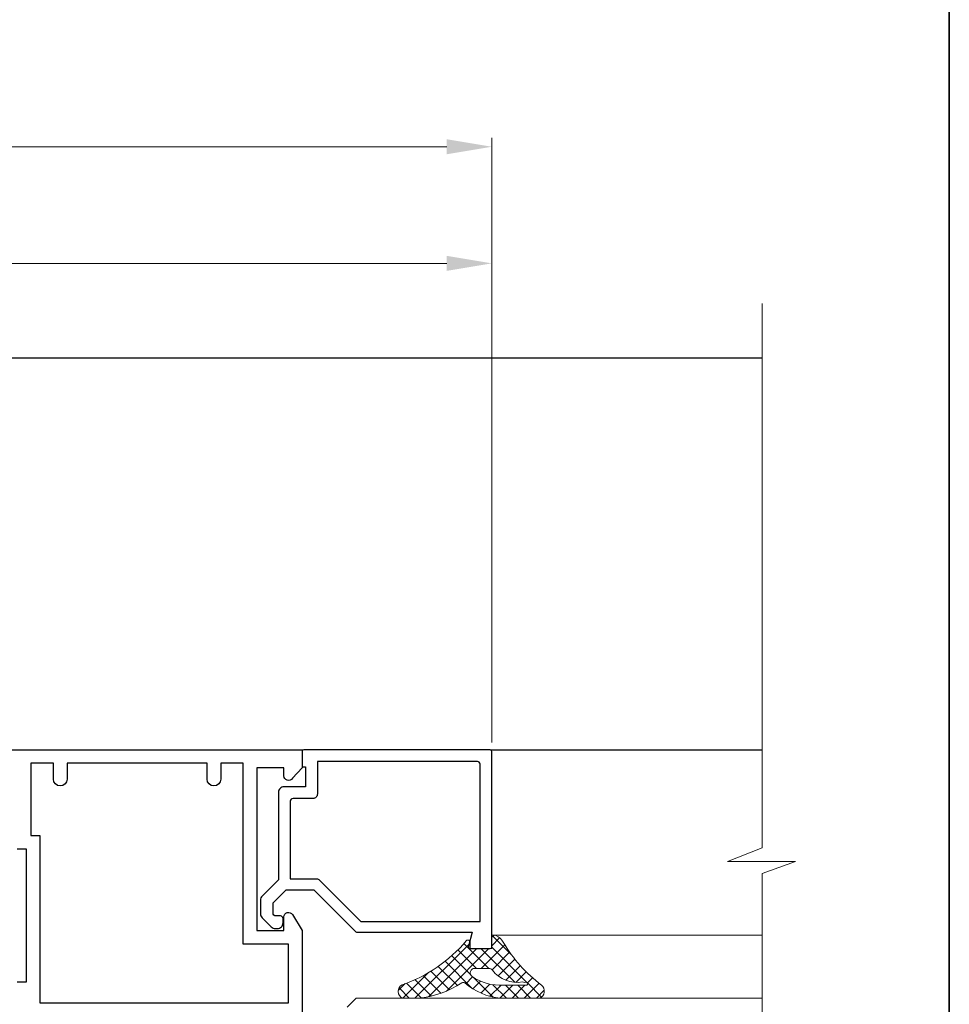
# Model space of a CAD drawing. Units: millimetres. Extents: x 8096 to 12904, y 2120 to 3457.
# Drawn here: x 10948 to 11051, y 2342 to 2451 of the extents above; entities that cross this region are included whole.
import ezdxf

# ---------------------------------------------------------------- set-up
doc = ezdxf.new("R2010")
doc.units = ezdxf.units.MM
doc.header["$PDMODE"] = 35
for name, color, linetype, lineweight in [('alum', 140, 'Continuous', 30), ('border', 5, 'Continuous', 35), ('dim', 94, 'Continuous', 18), ('gasket', 5, 'Continuous', 20), ('glass', 6, 'Continuous', 20), ('hatch', 200, 'Continuous', 5), ('views', 142, 'Continuous', 15)]:
    doc.layers.add(name, color=color, linetype=linetype, lineweight=lineweight)
doc.layers.add('Trace', color=1, linetype='Continuous')
doc.styles.add('etem', font='ARIAL.TTF')
doc.dimstyles.new('ETEM$0', dxfattribs={"dimscale": 0, "dimtxt": 4, "dimasz": 5, "dimexe": 1, "dimexo": 1, "dimgap": 1.5, "dimtad": 1, "dimtoh": 1, "dimdec": 0, "dimdsep": 46, "dimtxsty": 'etem', "dimcen": 0, "dimclrd": 94, "dimclre": 94, "dimclrt": 240, "dimadec": 1, "dimazin": 2, "dimtp": 0.1, "dimtm": 0.1, "dimtfac": 0.71, "dimtdec": 0, "dimtmove": 0, "dimatfit": 3, "dimfxl": 0, "dimlwd": 9, "dimlwe": 9, "dimarcsym": 0})

# ---------------------------------------------------------------- blocks, each defined once
blk = doc.blocks.new('*D79')
at = {"layer": 'Defpoints', "color": 0}
for p in [(11000.49398965454, 2424.026489467593), (10863.49425170146, 2413.598891975125), (11000.49398965454, 2370.002206168196)]:
    blk.add_point(p, dxfattribs=at)
at = {"layer": 'dim', "color": 94, "lineweight": 9}
for p, q in [((10863.49425170146, 2414.598891975125), (10863.49425170146, 2425.026489467593)), ((11000.49398965454, 2371.002206168196), (11000.49398965454, 2425.026489467593)), ((10868.49425170146, 2424.026489467593), (10995.49398965454, 2424.026489467593))]:
    blk.add_line(p, q, dxfattribs=at)
at = {"layer": 'dim', "color": 94}
for points in [[(10868.49425170146, 2424.859822800926), (10868.49425170146, 2423.193156134259), (10863.49425170146, 2424.026489467593)], [(10995.49398965454, 2424.859822800926), (10995.49398965454, 2423.193156134259), (11000.49398965454, 2424.026489467593)]]:
    blk.add_solid(points, dxfattribs=at)
at = {"layer": 'dim', "color": 240, "insert": (10931.994120678, 2428.115848267047), "char_height": 4, "attachment_point": 5, "style": 'etem'}
blk.add_mtext('137 [5 1/2""]', dxfattribs=at)
blk = doc.blocks.new('*D80')
at = {"layer": 'Defpoints', "color": 0}
for p in [(11000.49398965454, 2436.931163186207), (10730.52843466634, 2405.861257227777), (11000.49398965454, 2370.002206168196)]:
    blk.add_point(p, dxfattribs=at)
at = {"layer": 'dim', "color": 94, "lineweight": 9}
for p, q in [((10730.52843466634, 2406.861257227777), (10730.52843466634, 2437.931163186207)), ((11000.49398965454, 2371.002206168196), (11000.49398965454, 2437.931163186207)), ((10735.52843466634, 2436.931163186207), (10995.49398965454, 2436.931163186207))]:
    blk.add_line(p, q, dxfattribs=at)
at = {"layer": 'dim', "color": 94}
for points in [[(10735.52843466634, 2437.764496519541), (10735.52843466634, 2436.097829852874), (10730.52843466634, 2436.931163186207)], [(10995.49398965454, 2437.764496519541), (10995.49398965454, 2436.097829852874), (11000.49398965454, 2436.931163186207)]]:
    blk.add_solid(points, dxfattribs=at)
at = {"layer": 'dim', "color": 240, "insert": (10865.51121216044, 2441.020521985662), "char_height": 4, "attachment_point": 5, "style": 'etem'}
blk.add_mtext('270 [10 3/4""]', dxfattribs=at)

msp = doc.modelspace()

# ---------------------------------------------------------------- hatches: boundary and pattern name
at = {"layer": 'hatch'}
h = msp.add_hatch(dxfattribs=at)
h.set_pattern_fill('_U', color=256, scale=0.9497059999998844, angle=45, style=0, double=1, pattern_type=0)
h.set_pattern_definition([(135, (21827.69694841967, -111.4344475004473), (0.6715435527334694, 0.6715435527334696), []), (45.00000000000001, (21827.69694841967, -111.4344475004473), (0.6715435527334696, -0.6715435527334694), [])])
edge = h.paths.add_edge_path(flags=16)
edge.add_arc((11001.54064488675, 2350.008058608816), 5.882770100512677, 236.64655800745112, 272.12053639819123, ccw=False)
edge.add_arc((10998.59395457542, 2345.503179577031), 0.5000092313299093, 89.99999999916622, 234.877375145189, ccw=False)
edge.add_line((10998.59395457542, 2346.003188808361), (11000.15648269409, 2346.003188808361))
edge.add_arc((11000.15648269403, 2345.503179576987), 0.5000092313739515, 37.42013395738252, 89.99999999249633, ccw=False)
edge.add_arc((11003.30932049017, 2347.937258855748), 3.483101503077966, 217.7048948899427, 279.4731666431863)
edge.add_arc((11003.76686837132, 2343.695587149677), 0.8143341567811334, 63.804840411833595, 81.83034278078833, ccw=False)
edge.add_arc((11004.26786967882, 2344.291715065099), 0.1952944238950521, -56.25878297890239, 136.4438422122035, ccw=False)
edge.add_line((11004.37634455439, 2344.129317055951), (11001.75831851883, 2344.129317055951))
edge = h.paths.add_edge_path()
edge.add_arc((10997.34576552619, 2344.152826351853), 0.3000055388169813, 54.44398312171457, 124.8262852945038)
edge.add_arc((10991.27882874727, 2353.44689867008), 10.79911524355301, 275.7278831915561, 303.0885280493719, ccw=False)
edge.add_line((10992.35662348562, 2342.701702136488), (10990.63456398311, 2342.701702136488))
edge.add_arc((10990.96230945123, 2343.461979053146), 0.8279118805010546, 117.04608693983741, 246.679755819888, ccw=False)
edge.add_arc((10985.30780991112, 2359.465363792175), 16.15267360182396, 289.0722177286478, 319.9090925434865)
edge.add_arc((10997.84240419218, 2348.884691756747), 0.2515411518954276, -8.136687224104378, 134.8555948917507, ccw=False)
edge.add_arc((11001.18113703881, 2348.53752891849), 3.105392727980071, 174.2418842627632, 186.2063996041821)
edge.add_line((10998.09394534407, 2348.201803681266), (11000.49398965454, 2348.201803681266))
edge.add_arc((11015.43997228665, 2348.793625234801), 14.95769533018147, 177.7324226690338, 182.2675773309662, ccw=False)
edge.add_arc((11000.84543481679, 2349.31470184356), 0.3584948385671959, 74.79121559077782, 168.6186171526842, ccw=False)
edge.add_arc((10999.94188131707, 2347.758215823851), 2.148121690021011, 32.12165681555098, 62.328231762668224, ccw=False)
edge.add_arc((11015.23194837627, 2356.67111176541), 15.55138644665177, 209.9787572435376, 233.5432087246332)
edge.add_arc((11005.42341763535, 2343.49455667947), 0.8769842960706629, -64.69821822514291, 49.664237275283426, ccw=False)
edge.add_line((11005.79822842659, 2342.701702136488), (11001.41880785516, 2342.701702136488))
edge.add_arc((11002.11436081841, 2349.631996875261), 6.965111563423846, 228.7289172156549, 264.2687513793926, ccw=False)

# ---------------------------------------------------------------- linework, layer by layer
at = {"layer": 'alum'}
msp.add_lwpolyline([(10925.99261418362, 2370.202209860669), (10979.49360193789, 2370.202209860669), (10979.49360193789, 2368.202172935271), (10978.42050759485, 2367.041892711539, -0.7578936039420758), (10977.4935650125, 2367.30215631891), (10977.4935650125, 2368.202172935271), (10974.49350962442, 2368.202172935271), (10974.49350962442, 2350.201840606867), (10977.4935650125, 2350.201840606867), (10977.4935650125, 2351.70186830085, -0.7578936039422137), (10978.42050759485, 2351.962131908047), (10979.49360193789, 2350.201840606867), (10979.49360193789, 2340.701665211091)], format="xyb", dxfattribs=at)
for points in [[(11000.49398965454, 2348.401807373943), (11000.49398965454, 2370.002206168196, 0.414213562373095), (11000.293985962, 2370.202209860669), (10979.69360563044, 2370.202209860669, 0.414213562373095), (10979.49360193789, 2370.002206168196), (10979.49360193789, 2368.502178474184, 0.414213562382918), (10979.69360563044, 2368.302174781682), (10979.89360932298, 2368.302174781682), (10979.89360932298, 2366.102134163637), (10977.49356501252, 2366.102134163637, 0.4142135623730776), (10976.8935539349, 2365.502123085986), (10976.8935539349, 2355.821183168533), (10975.08390111668, 2354.011530350486, 0.1989123673796549), (10974.89351700951, 2353.551902456704), (10974.89351700951, 2352.051874762721, 0.198912367379655), (10975.08390111668, 2351.592246869317), (10976.08391957937, 2350.592228406516, 0.1989123673796735), (10976.54354747296, 2350.40184429934), (10976.74355116549, 2350.40184429934, 0.4142135623731207), (10977.39356316625, 2351.051856300095), (10977.39356316625, 2351.501864608377, 0.414213562373095), (10977.09355762744, 2351.801870147116), (10976.59354839609, 2351.801870147116, -0.4142135623730688), (10976.29354285728, 2352.101875685825), (10976.29354285728, 2353.241236549395), (10977.7542299968, 2354.701923688874), (10980.79362593941, 2354.701923688874), (10985.43513298881, 2350.060416639521, 0.1989123673796689), (10985.57655695606, 2350.001836914191), (10998.31561290838, 2350.001836914191), (10997.90075661209, 2348.453572138678, 0.4931454260307282), (10998.09394534407, 2348.20180368147), (11000.293985962, 2348.20180368147, 0.4142135623730883)], [(10999.19396565303, 2368.60218032042, 0.414213562373095), (10998.89396011422, 2368.902185859159), (10981.19363332449, 2368.902185859159), (10981.19363332449, 2365.302119393513, -0.4142135623731299), (10980.69362409315, 2364.802110162098), (10978.49358347522, 2364.802110162098, 0.4142135623731175), (10978.19357793641, 2364.502104623389), (10978.19357793641, 2355.901945844147), (10981.20784714929, 2355.901945844147, -0.1989123673796675), (10981.34927111655, 2355.843366118817), (10985.99077816594, 2351.201859069464), (10999.19396565303, 2351.201859069464)], [(10977.99357424385, 2348.701812912681), (10972.99348193037, 2348.701812912681), (10972.99348193037, 2368.702182166657), (10970.49343577363, 2368.702182166657), (10970.49343577363, 2366.952149857068, -0.414213562373095), (10969.7434219266, 2366.202136009873, -0.414213562373095), (10968.99340807958, 2366.952149857068), (10968.99340807958, 2368.702182166657), (10953.49312190778, 2368.702182166657), (10953.49312190778, 2366.952149857068, -0.414213562373095), (10952.74310806076, 2366.202136009873), (10952.74310806076, 2366.202136009873, -0.414213562373095), (10951.99309421374, 2366.952149857068), (10951.99309421374, 2368.702182166657), (10949.49304805699, 2368.702182166657), (10949.49304805699, 2360.702034465066), (10950.49306651969, 2360.702034465066), (10950.49306651969, 2342.201692905277), (10977.99357424385, 2342.201692905277)]]:
    msp.add_lwpolyline(points, format="xyb", close=True, dxfattribs=at)
msp.add_lwpolyline([(10947.99302036295, 2344.501735369384), (10948.99303882565, 2344.501735369384), (10948.99303882565, 2359.202006771055), (10947.99302036295, 2359.202006771055)], dxfattribs=at)
at = {"layer": 'border', "color": 1}
msp.add_lwpolyline([(11051.10113426903, 2595.404306117764), (10696.87670202903, 2595.404306117764, 0.414213562373096), (10684.17670202896, 2582.704306117753), (10684.17670202896, 2132.387745340499, 0.4142135623730951), (10696.87670202903, 2119.687745340488), (11038.40113426896, 2119.687745340488, 0.4142135623730951), (11051.10113426903, 2132.387745340499), (11051.10113426903, 2604.412368263525, 0.414213562373096), (11038.40113426896, 2617.112368263536), (10976.33356864362, 2617.112368263536), (10914.26600301828, 2617.112368263536, 0.414213562373096), (10901.56600301821, 2604.412368263525), (10901.56600301821, 2595.404306117764)], format="xyb", dxfattribs=at)
at = {"layer": 'gasket'}
msp.add_lwpolyline([(10997.5202183335, 2344.396895074431, 0.3171336957239412), (10997.1744352964, 2344.399097088404, -0.1199537522770752), (10992.35662348562, 2342.701702136488), (10990.63456398311, 2342.701702136488, -0.6348253910158456), (10990.58585208182, 2344.199351368123, 0.1353691462145332), (10997.66498658712, 2349.063005930366, -0.7198458617653061), (10998.09141313813, 2348.849089847645, 0.05225252425497092), (10998.09394534407, 2348.201803681266), (11000.49398965454, 2348.201803681266, -0.01979092853665362), (11000.49398965454, 2349.385446788336, -0.4339171822085787), (11000.93948132345, 2349.660640861111, -0.1325695825038724), (11001.76117068987, 2348.900412380113, 0.1031831837857415), (11005.99105948415, 2344.163050648815, -0.5450052024003915), (11005.79822842659, 2342.701702136488), (11001.41880785516, 2342.701702136488, -0.156326871415068), (10997.5200170703, 2344.397038937022)], format="xyb", dxfattribs=at)
msp.add_lwpolyline([(11001.75831851883, 2344.129317055951, -0.1560325123263855), (10998.30628512602, 2345.094210728217, -0.7324079487755747), (10998.59395457542, 2346.003188808361), (11000.15648269409, 2346.003188808361, -0.2335347542406631), (11000.55359059424, 2345.807012667763, 0.2762359807148018), (11003.88258912033, 2344.501657138666, -0.07881367211517935), (11004.12633993872, 2344.42628565873, -1.117483229566852), (11004.37634455439, 2344.129317055951)], format="xyb", close=True, dxfattribs=at)
at = {"layer": 'glass'}
for p in [(10984.49369425138, 2341.701683673862), (11030.40279944092, 2342.701702136488)]:
    msp.add_line(p, (10985.49371271408, 2342.701702136488), dxfattribs=at)
at = {"layer": 'Trace', "lineweight": 9}
msp.add_lwpolyline([(11030.40347440401, 2258.020989317767), (11030.40347440401, 2275.238590725756), (11034.39909857457, 2276.90505942161), (11026.51841086505, 2276.90505942161), (11030.40347440401, 2279.015184022166), (11030.40347440401, 2323.472375068814), (11034.06124010784, 2325.021859869536), (11026.57214703797, 2325.021859869536), (11030.40347440401, 2327.016104196373), (11030.40347440401, 2356.510392872035), (11034.07235793679, 2357.831427990604), (11026.56782343789, 2357.831427990604), (11030.40347440401, 2359.333457060362), (11030.40347440401, 2419.589054144046)], dxfattribs=at)
at = {"layer": 'views', "lineweight": -3}
for p, q in [((10907.66873685665, 2413.572613165859), (11030.40347440401, 2413.572613165859)), ((11000.293985962, 2370.202209860669), (11030.40279944092, 2370.202209860669))]:
    msp.add_line(p, q, dxfattribs=at)
at = {"layer": 'views'}
for p, q in [((11000.293985962, 2370.202209860669), (11030.40279944092, 2370.202209860669)), ((11000.49398965454, 2349.673196682183), (11030.40279944092, 2349.673196682183))]:
    msp.add_line(p, q, dxfattribs=at)

# ---------------------------------------------------------------- dimensions: what is measured, and where the dimension line sits
at = {"layer": 'dim'}
for base, p1, picture, middle in [((11000.49398965454, 2436.931163186207), (10730.52843466634, 2405.861257227777), '*D80', (10865.51121216044, 2441.020521985662)), ((11000.49398965454, 2424.026489467593), (10863.49425170146, 2413.598891975125), '*D79', (10931.994120678, 2428.115848267047))]:
    dim = msp.add_linear_dim(base=base, p1=p1, p2=(11000.49398965454, 2370.002206168196), dimstyle='ETEM$0', override={"dimscale": 1, "dimfxl": 0.09375}, dxfattribs=at)
    dim.commit()
    dim.dimension.update_dxf_attribs({"geometry": picture, "text_midpoint": middle})

doc.saveas('drawing.dxf')
